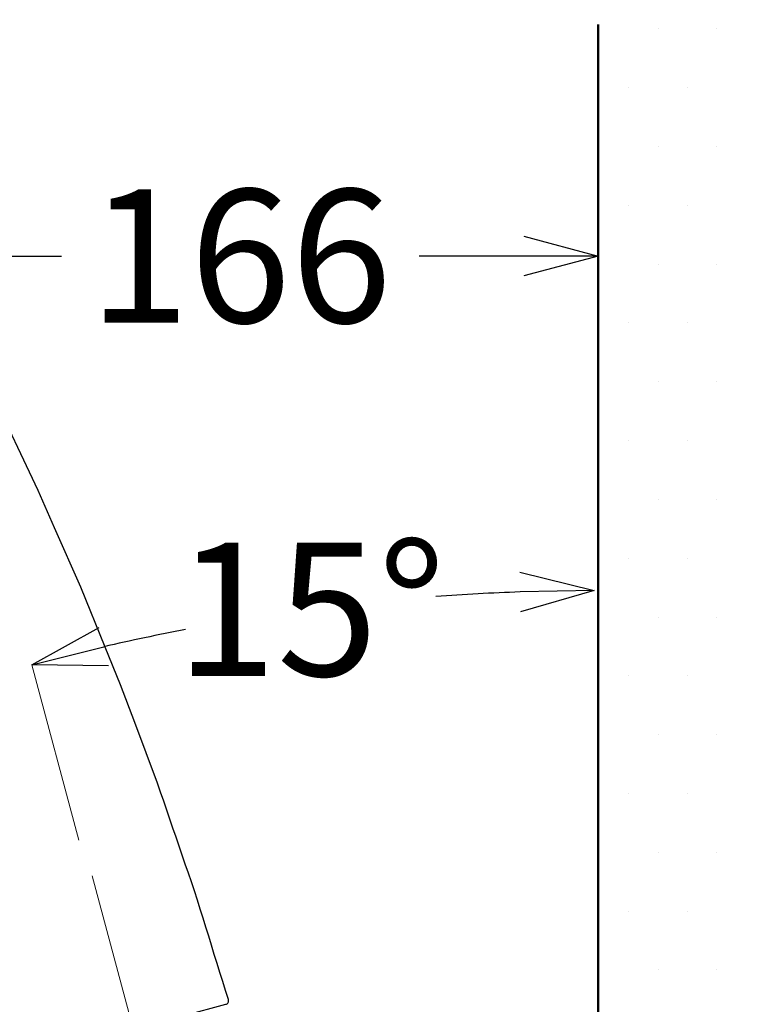
# Model space of a CAD drawing. Units: millimetres. Extents: x 1951 to 3247, y 695 to 2417.
# Drawn here: x 2776 to 2874, y 1547 to 1680 of the extents above; entities that cross this region are included whole.
import ezdxf

# ---------------------------------------------------------------- set-up
doc = ezdxf.new("R2010")
doc.units = ezdxf.units.MM
doc.linetypes.add('CENTER', pattern=[50.8, 31.75, -6.35, 6.35, -6.35])
for name, color, linetype, lineweight in [('中心線', 2, 'CENTER', 5), ('標註線', 7, 'Continuous', 9), ('牆壁線', 4, 'Continuous', 50)]:
    doc.layers.add(name, color=color, linetype=linetype, lineweight=lineweight)
doc.layers.add('繪圖線', color=7, linetype='Continuous')
doc.styles.get("Standard").update_dxf_attribs({"font": 'ARIAL.TTF'})
doc.dimstyles.get("Standard").update_dxf_attribs({"dimtxt": 0.18, "dimasz": 0.18, "dimexe": 0.18, "dimexo": 0.0625, "dimgap": 0.09, "dimtad": 0, "dimtih": 1, "dimtoh": 1, "dimdec": 4, "dimzin": 0, "dimdsep": 46, "dimtxsty": 'Standard', "dimcen": 0.09, "dimadec": 0, "dimazin": 0, "dimtfac": 1, "dimtdec": 4, "dimtofl": 0, "dimtmove": 0, "dimatfit": 3, "dimfxl": 1, "dimtolj": 1, "dimtzin": 0, "dimarcsym": 0})

# ---------------------------------------------------------------- blocks, each defined once
blk = doc.blocks.new('_Open30')
at = {"color": 0, "linetype": 'ByBlock', "lineweight": -2}
for p, q in [((-1, 0.268), (0, 0)), ((0, 0), (-1, -0.268)), ((0, 0), (-1, 0))]:
    blk.add_line(p, q, dxfattribs=at)
blk = doc.blocks.new('*D13')
at = {"layer": '標註線', "color": 0, "lineweight": 9, "transparency": 16777216}
for p, q in [((4814.14, 1764.08), (4814.14, 1732.19)), ((4980.14, 1758.44), (4980.14, 1732.19))]:
    blk.add_line(p, q, dxfattribs=at)
at = {"layer": '標註線', "color": 0, "lineweight": -2, "transparency": 16777216}
for p, q in [((4824.14, 1732.19), (4907.75, 1732.19)), ((4970.14, 1732.19), (4955.99, 1732.19))]:
    blk.add_line(p, q, dxfattribs=at)
at = {"layer": '標註線', "color": 0, "lineweight": -2, "transparency": 16777216, "xscale": 10, "yscale": 10, "zscale": 10, "rotation": 180}
blk.add_blockref('_Open30', (4814.14, 1732.19), dxfattribs=at)
at = {"layer": '標註線', "color": 0, "lineweight": -2, "transparency": 16777216, "xscale": 10, "yscale": 10, "zscale": 10}
blk.add_blockref('_Open30', (4980.14, 1732.19), dxfattribs=at)
at = {"layer": '標註線', "transparency": 16777216, "insert": (4931.87, 1732.19), "char_height": 18, "attachment_point": 5}
blk.add_mtext('\\A1;166', dxfattribs=at)
blk = doc.blocks.new('*D15')
at = {"layer": '標註線', "color": 0, "lineweight": 9, "transparency": 16777216}
blk.add_line((4910.11, 1653.37), (4903.77, 1677.04), dxfattribs=at)
at = {"layer": '標註線', "color": 0, "lineweight": -2, "transparency": 16777216}
for start, end in [(91.9547, 94.1809), (100.8446, 103.0453)]:
    blk.add_arc((4979.64, 1393.89), 293.13, start, end, dxfattribs=at)
at = {"layer": '標註線', "color": 0, "lineweight": -2, "transparency": 16777216, "xscale": 10, "yscale": 10, "zscale": 10}
for p, rotation in [((4979.64, 1687.03), 0.9773533372275659), ((4903.77, 1677.04), 194.0226474214004)]:
    blk.add_blockref('_Open30', p, dxfattribs=dict(at, rotation=rotation))
at = {"layer": '標註線', "transparency": 16777216, "insert": (4941.37, 1684.52), "char_height": 18, "attachment_point": 5}
blk.add_mtext('\\A1;15°', dxfattribs=at)
blk = doc.blocks.new('A$C0453439D')
at = {"layer": '標註線'}
h = blk.add_hatch(dxfattribs=at)
h.set_pattern_fill('DOTS', color=256, scale=5)
h.set_pattern_definition([(0, (-4158.4185, -805.799), (3.96875, 7.9375), [0, -7.9375])])
h.paths.add_polyline_path([(923.48728, 984.6472), (903.48728, 984.6472), (903.48728, 298.56103), (923.48728, 298.56103)])
at = {"layer": '中心線'}
blk.add_line((835.25392, 869.75174), (861.76188, 770.82271), dxfattribs=at)
at = {"layer": '牆壁線'}
blk.add_line((903.48728, 298.56103), (903.48728, 984.6472), dxfattribs=at)
at = {"layer": '繪圖線', "color": 7, "linetype": 'Continuous'}
for p, q in [((825.62494, 926.70038), (821.8534, 934.61756)), ((827.96804, 921.74225), (825.62494, 926.70038)), ((830.18862, 916.72701), (827.96804, 921.74225)), ((833.71033, 908.70605), (830.18862, 916.72701)), ((837.01782, 900.6139), (833.71033, 908.70605)), ((839.07097, 895.54725), (837.01782, 900.6139)), ((841.00287, 890.43218), (839.07097, 895.54725)), ((844.06395, 882.2532), (841.00287, 890.43218)), ((844.48056, 881.04099), (844.06395, 882.2532)), ((844.89717, 879.82878), (844.48056, 881.04099)), ((845.31379, 878.61658), (844.89717, 879.82878)), ((845.7304, 877.40437), (845.31379, 878.61658)), ((846.14702, 876.19216), (845.7304, 877.40437)), ((846.56363, 874.97996), (846.14702, 876.19216)), ((846.98024, 873.76775), (846.56363, 874.97996)), ((847.39686, 872.55554), (846.98024, 873.76775)), ((847.81347, 871.34334), (847.39686, 872.55554)), ((848.23008, 870.13113), (847.81347, 871.34334)), ((848.6467, 868.91892), (848.23008, 870.13113)), ((849.06331, 867.70672), (848.6467, 868.91892)), ((849.44427, 866.48457), (849.06331, 867.70672)), ((849.82522, 865.26242), (849.44427, 866.48457)), ((850.20617, 864.04028), (849.82522, 865.26242)), ((850.58713, 862.81813), (850.20617, 864.04028)), ((850.96808, 861.59598), (850.58713, 862.81813)), ((851.34903, 860.37384), (850.96808, 861.59598)), ((851.72998, 859.15169), (851.34903, 860.37384)), ((852.11094, 857.92954), (851.72998, 859.15169)), ((852.49189, 856.7074), (852.11094, 857.92954)), ((852.87284, 855.48525), (852.49189, 856.7074)), ((853.2538, 854.2631), (852.87284, 855.48525)), ((853.63475, 853.04096), (853.2538, 854.2631)), ((828.09814, 845.65992), (853.28681, 852.4092))]:
    blk.add_line(p, q, dxfattribs=at)
blk.add_arc((853.1574, 852.89217), 0.5, 285, 17.3126896, dxfattribs=at)
at = {"layer": '標註線'}
dim = blk.add_linear_dim(base=(903.48728, 953.39652), p1=(737.48728, 990.28566), p2=(903.48728, 984.6472), dimstyle='Standard', override={"dimfxl": 1.25}, dxfattribs=at)
dim.commit()
dim.dimension.update_dxf_attribs({"geometry": '*D13', "text_midpoint": (855.21893, 953.39652), "dimtype": 128, "insert": (-4076.64901, -778.79266)})
dim = blk.add_angular_dim_2l(base=(877.43918, 907.11716), line1=((902.98725, 298.56103), (902.98725, 984.6472)), line2=((834.75389, 869.75174), (861.26184, 770.82271)), dimstyle='Standard', override={"dimgap": 0, "dimfxl": 1.25}, dxfattribs=at)
dim.commit()
dim.dimension.update_dxf_attribs({"geometry": '*D15', "text_midpoint": (864.72594, 905.72484), "insert": (-4076.64901, -778.79266)})

msp = doc.modelspace()

# ---------------------------------------------------------------- block references
msp.add_blockref('A$C0453439D', (1950.72, 694.59))

doc.saveas('drawing.dxf')
